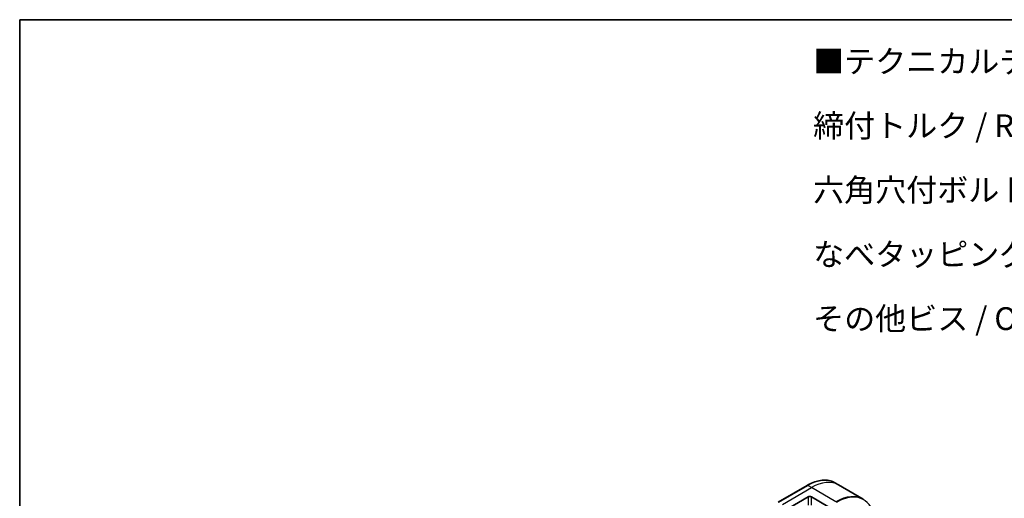
# Model space of a CAD drawing. Units: millimetres. Extents: x 0 to 7489, y 0 to 1405.
# Drawn here: x 0 to 433, y 914 to 1124 of the extents above; entities that cross this region are included whole.
import ezdxf

# ---------------------------------------------------------------- set-up
doc = ezdxf.new("R2010")
doc.units = ezdxf.units.MM
for name, color, linetype, lineweight in [('Border (ISO)', 7, 'Continuous', 35), ('Symbol (ISO)', 7, 'Continuous', 18), ('Visible (ISO)', 7, 'Continuous', 35), ('Visible Narrow (ISO)', 7, 'Continuous', 25)]:
    doc.layers.add(name, color=color, linetype=linetype, lineweight=lineweight)
doc.styles.add('Note Text (TK)', font='MS PGothic.ttf')

# ---------------------------------------------------------------- blocks, each defined once
blk = doc.blocks.new('図面枠 tk図枠')
at = {"layer": 'Border (ISO)'}
for q in [(405.5, 289), (14.5, 8)]:
    blk.add_line((14.5, 289), q, dxfattribs=at)

msp = doc.modelspace()

# ---------------------------------------------------------------- linework, layer by layer
at = {"layer": 'Visible (ISO)'}
for p, q in [((346.2278, 919.318), (333.4999, 911.9695)), ((360.0991, 919.5458), (358.4778, 920.4819)), ((370.9128, 913.3025), (360.0991, 919.5458)), ((338.1996, 909.3757), (346.6849, 914.2746)), ((348.0991, 914.2746), (355.3773, 910.0726))]:
    msp.add_line(p, q, dxfattribs=at)
msp.add_ellipse((347.392, 913.8664), major_axis=(-1, 0), ratio=0.57735027, start_param=3.92699082, end_param=5.49778714, dxfattribs=at)
msp.add_open_spline([(346.2278, 919.318), (347.1175, 919.8316), (348.0095, 920.2658), (349.7781, 920.9635), (350.6547, 921.2269), (352.3726, 921.5742), (353.214, 921.658), (354.8406, 921.6402), (355.6258, 921.5383), (357.1173, 921.1482), (357.8233, 920.8598), (358.4778, 920.4819)], degree=3, knots=[1.570796327, 1.570796327, 1.570796327, 1.570796327, 1.727875959, 1.727875959, 1.884955592, 1.884955592, 2.042035225, 2.042035225, 2.199114858, 2.199114858, 2.35619449, 2.35619449, 2.35619449, 2.35619449], dxfattribs=at)
at = {"layer": 'Visible Narrow (ISO)'}
for p, q in [((333.7499, 911.9447), (346.4778, 919.2932)), ((335.3712, 911.0087), (348.0991, 918.3571)), ((348.0991, 918.3571), (346.4778, 919.2932)), ((358.9128, 912.1138), (348.0991, 918.3571)), ((346.6849, 914.2746), (346.6849, 910.6004)), ((348.0991, 910.6004), (348.0991, 914.2746))]:
    msp.add_line(p, q, dxfattribs=at)
for centre, major_axis, start_param, end_param in [((346.4778, 899.6973), (12, 20.7846), 0, 0.78539816), ((346.4778, 918.885), (-0.25, 0.433), 5.49778714, 6.28318531), ((348.0991, 898.7612), (12, 20.7846), 0, 0.78539816), ((358.9128, 892.5179), (12, 20.7846), 0, 0.78539816), ((359.1628, 892.3736), (11.9268, 20.6578), 5.70682089, 7.06858347)]:
    msp.add_ellipse(centre, major_axis=major_axis, ratio=0.57735027, start_param=start_param, end_param=end_param, dxfattribs=at)

# ---------------------------------------------------------------- block references
at = {"xscale": 4, "yscale": 4, "zscale": 4}
msp.add_blockref('図面枠 tk図枠', (-58, -32), dxfattribs=at)

# ---------------------------------------------------------------- texts
at = {"layer": 'Symbol (ISO)', "color": 7, "insert": (348.875, 1110.6705), "char_height": 10, "width": 419.883041, "attachment_point": 1, "line_spacing_factor": 1.695652, "style": 'Note Text (TK)'}
msp.add_mtext('■テクニカルデータ / Technical Data■\\P締付トルク / Recommended torque\\P六角穴付ボルトM3x10 / Hexagonal M3-10 ： 0.2N・m\\PなべタッピングビスM5x8 / Self-tapping pan head M5-8 ： 1.5N・m\\Pその他ビス / Other screws ： 0.3N・ｍ ～ 0.6N・ｍ', dxfattribs=at)

doc.saveas('drawing.dxf')
